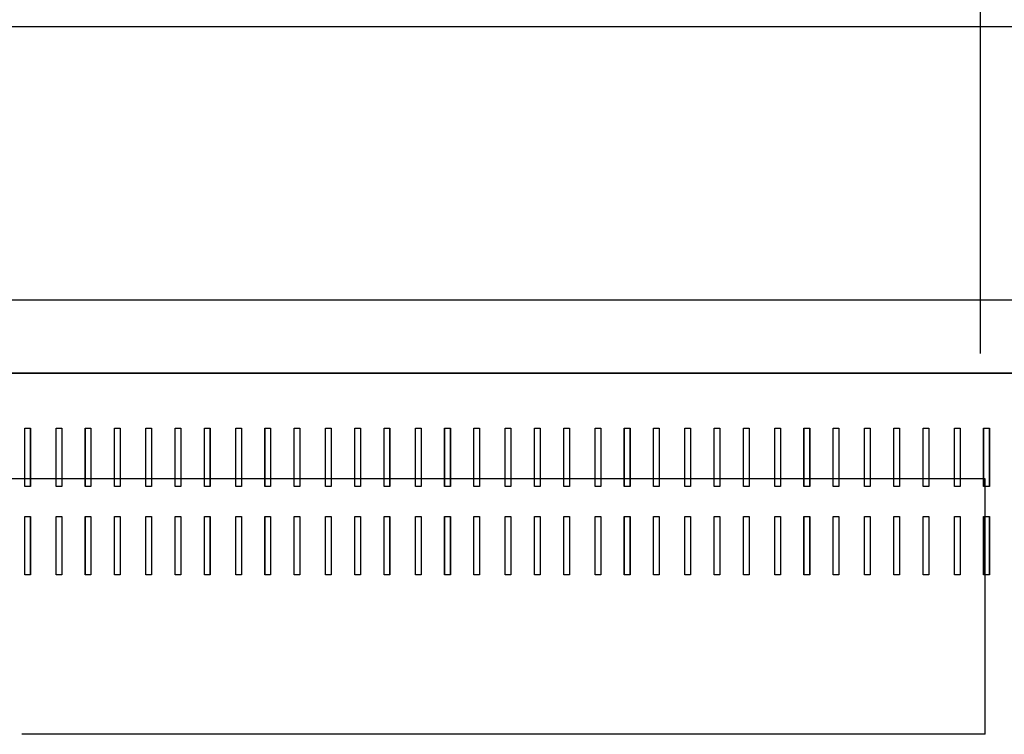
# Model space of a CAD drawing. Units: millimetres. Extents: x 844 to 7929, y 574 to 4841.
# Drawn here: x 4838 to 5377, y 2115 to 2507 of the extents above; entities that cross this region are included whole.
import ezdxf
from ezdxf.lldxf.tags import DXFTag

# ---------------------------------------------------------------- set-up
doc = ezdxf.new("R2010")
doc.units = ezdxf.units.MM
doc.layers.add('DV3_Predefinito', color=7, linetype='Continuous')
doc.layers.add('DV4_Predefinito', color=7, linetype='Continuous')
tags = doc.linetypes.add('HIDDEN2', pattern=[19.05, 12.7, -6.35]).pattern_tags.tags
tags[6:7] = [DXFTag(74, 4), DXFTag(75, 0), DXFTag(340, '0'), DXFTag(46, 0.0), DXFTag(50, 0.0), DXFTag(44, 0.0), DXFTag(45, 0.0)]
tags[4:5] = [DXFTag(74, 4), DXFTag(75, 0), DXFTag(340, '0'), DXFTag(46, 0.0), DXFTag(50, 0.0), DXFTag(44, 0.0), DXFTag(45, 0.0)]

# ---------------------------------------------------------------- blocks, each defined once
blk = doc.blocks.new('GDimGGroup21')
at = {"color": 7, "linetype": 'Continuous'}
blk.add_line((5364.42, 2323.92), (5364.42, 2602.19), dxfattribs=at)

msp = doc.modelspace()

# ---------------------------------------------------------------- linework, layer by layer
at = {"layer": 'DV3_Predefinito', "color": 7, "linetype": 'HIDDEN2'}
for p, q in [((4127.27, 2503.03), (5495.7, 2503.03)), ((5366.91, 2255.18), (4308.41, 2255.18)), ((5366.91, 2115.18), (5366.91, 2255.18)), ((5366.91, 2115.18), (4838.91, 2115.18))]:
    msp.add_line(p, q, dxfattribs=at)
at = {"layer": 'DV3_Predefinito', "color": 2, "linetype": 'Continuous'}
for p, q in [((5495, 2353.03), (4206.6, 2353.03)), ((5494.99, 2313.03), (4206.61, 2313.03)), ((4223.7, 2313.03), (5494.99, 2313.03)), ((4840.4, 2251.02), (4840.4, 2283.02)), ((4840.4, 2283.02), (4843.5, 2283.02)), ((4843.5, 2283.02), (4843.5, 2251.02)), ((4857.65, 2283.02), (4860.75, 2283.02)), ((4857.65, 2251.02), (4857.65, 2283.02)), ((4860.75, 2283.02), (4860.75, 2251.02)), ((4873.65, 2251.02), (4873.65, 2283.02)), ((4873.65, 2283.02), (4876.75, 2283.02)), ((4876.75, 2283.02), (4876.75, 2251.02)), ((4889.65, 2251.02), (4889.65, 2283.02)), ((4889.65, 2283.02), (4892.75, 2283.02)), ((4892.75, 2283.02), (4892.75, 2251.02)), ((4906.9, 2283.02), (4910, 2283.02)), ((4906.9, 2251.02), (4906.9, 2283.02)), ((4910, 2283.02), (4910, 2251.02)), ((4922.9, 2251.02), (4922.9, 2283.02)), ((4922.9, 2283.02), (4926, 2283.02)), ((4926, 2283.02), (4926, 2251.02)), ((4938.9, 2251.02), (4938.9, 2283.02)), ((4938.9, 2283.02), (4942, 2283.02)), ((4942, 2283.02), (4942, 2251.02)), ((4956.15, 2283.02), (4959.25, 2283.02)), ((4956.15, 2251.02), (4956.15, 2283.02)), ((4959.25, 2283.02), (4959.25, 2251.02)), ((4972.15, 2251.02), (4972.15, 2283.02)), ((4972.15, 2283.02), (4975.25, 2283.02)), ((4975.25, 2283.02), (4975.25, 2251.02)), ((4988.15, 2251.02), (4988.15, 2283.02)), ((4988.15, 2283.02), (4991.25, 2283.02)), ((4991.25, 2283.02), (4991.25, 2251.02)), ((5005.4, 2283.02), (5008.5, 2283.02)), ((5005.4, 2251.02), (5005.4, 2283.02)), ((5008.5, 2283.02), (5008.5, 2251.02)), ((5021.4, 2251.02), (5021.4, 2283.02)), ((5021.4, 2283.02), (5024.5, 2283.02)), ((5024.5, 2283.02), (5024.5, 2251.02)), ((5037.4, 2251.02), (5037.4, 2283.02)), ((5037.4, 2283.02), (5040.5, 2283.02)), ((5040.5, 2283.02), (5040.5, 2251.02)), ((5054.65, 2283.02), (5057.75, 2283.02)), ((5054.65, 2251.02), (5054.65, 2283.02)), ((5057.75, 2283.02), (5057.75, 2251.02)), ((5070.65, 2251.02), (5070.65, 2283.02)), ((5070.65, 2283.02), (5073.75, 2283.02)), ((5073.75, 2283.02), (5073.75, 2251.02)), ((5086.65, 2251.02), (5086.65, 2283.02)), ((5086.65, 2283.02), (5089.75, 2283.02)), ((5089.75, 2283.02), (5089.75, 2251.02)), ((5103.9, 2283.02), (5107, 2283.02)), ((5103.9, 2251.02), (5103.9, 2283.02)), ((5107, 2283.02), (5107, 2251.02)), ((5119.9, 2251.02), (5119.9, 2283.02)), ((5119.9, 2283.02), (5123, 2283.02)), ((5123, 2283.02), (5123, 2251.02)), ((5135.9, 2251.02), (5135.9, 2283.02)), ((5135.9, 2283.02), (5139, 2283.02)), ((5139, 2283.02), (5139, 2251.02)), ((5153.15, 2283.02), (5156.25, 2283.02)), ((5153.15, 2251.02), (5153.15, 2283.02)), ((5156.25, 2283.02), (5156.25, 2251.02)), ((5169.15, 2251.02), (5169.15, 2283.02)), ((5169.15, 2283.02), (5172.25, 2283.02)), ((5172.25, 2283.02), (5172.25, 2251.02)), ((5185.15, 2251.02), (5185.15, 2283.02)), ((5185.15, 2283.02), (5188.25, 2283.02)), ((5188.25, 2283.02), (5188.25, 2251.02)), ((5202.4, 2283.02), (5205.5, 2283.02)), ((5202.4, 2251.02), (5202.4, 2283.02)), ((5205.5, 2283.02), (5205.5, 2251.02)), ((5218.4, 2251.02), (5218.4, 2283.02)), ((5218.4, 2283.02), (5221.5, 2283.02)), ((5221.5, 2283.02), (5221.5, 2251.02)), ((5234.4, 2251.02), (5234.4, 2283.02)), ((5234.4, 2283.02), (5237.5, 2283.02)), ((5237.5, 2283.02), (5237.5, 2251.02)), ((5251.65, 2283.02), (5254.75, 2283.02)), ((5251.65, 2251.02), (5251.65, 2283.02)), ((5254.75, 2283.02), (5254.75, 2251.02)), ((5267.65, 2251.02), (5267.65, 2283.02)), ((5267.65, 2283.02), (5270.75, 2283.02)), ((5270.75, 2283.02), (5270.75, 2251.02)), ((5283.65, 2251.02), (5283.65, 2283.02)), ((5283.65, 2283.02), (5286.75, 2283.02)), ((5286.75, 2283.02), (5286.75, 2251.02)), ((5300.9, 2283.02), (5304, 2283.02)), ((5300.9, 2251.02), (5300.9, 2283.02)), ((5304, 2283.02), (5304, 2251.02)), ((5316.9, 2251.02), (5316.9, 2283.02)), ((5316.9, 2283.02), (5320, 2283.02)), ((5320, 2283.02), (5320, 2251.02)), ((5332.9, 2251.02), (5332.9, 2283.02)), ((5332.9, 2283.02), (5336, 2283.02)), ((5336, 2283.02), (5336, 2251.02)), ((5350.15, 2283.02), (5353.25, 2283.02)), ((5350.15, 2251.02), (5350.15, 2283.02)), ((5353.25, 2283.02), (5353.25, 2251.02)), ((5366.15, 2251.02), (5366.15, 2283.02)), ((5366.15, 2283.02), (5369.25, 2283.02)), ((5369.25, 2283.02), (5369.25, 2251.02)), ((4843.5, 2251.02), (4840.4, 2251.02)), ((4860.75, 2251.02), (4857.65, 2251.02)), ((4876.75, 2251.02), (4873.65, 2251.02)), ((4892.75, 2251.02), (4889.65, 2251.02)), ((4910, 2251.02), (4906.9, 2251.02)), ((4926, 2251.02), (4922.9, 2251.02)), ((4942, 2251.02), (4938.9, 2251.02)), ((4959.25, 2251.02), (4956.15, 2251.02)), ((4975.25, 2251.02), (4972.15, 2251.02)), ((4991.25, 2251.02), (4988.15, 2251.02)), ((5008.5, 2251.02), (5005.4, 2251.02)), ((5024.5, 2251.02), (5021.4, 2251.02)), ((5040.5, 2251.02), (5037.4, 2251.02)), ((5057.75, 2251.02), (5054.65, 2251.02)), ((5073.75, 2251.02), (5070.65, 2251.02)), ((5089.75, 2251.02), (5086.65, 2251.02)), ((5107, 2251.02), (5103.9, 2251.02)), ((5123, 2251.02), (5119.9, 2251.02)), ((5139, 2251.02), (5135.9, 2251.02)), ((5156.25, 2251.02), (5153.15, 2251.02)), ((5172.25, 2251.02), (5169.15, 2251.02)), ((5188.25, 2251.02), (5185.15, 2251.02)), ((5205.5, 2251.02), (5202.4, 2251.02)), ((5221.5, 2251.02), (5218.4, 2251.02)), ((5237.5, 2251.02), (5234.4, 2251.02)), ((5254.75, 2251.02), (5251.65, 2251.02)), ((5270.75, 2251.02), (5267.65, 2251.02)), ((5286.75, 2251.02), (5283.65, 2251.02)), ((5304, 2251.02), (5300.9, 2251.02)), ((5320, 2251.02), (5316.9, 2251.02)), ((5336, 2251.02), (5332.9, 2251.02)), ((5353.25, 2251.02), (5350.15, 2251.02)), ((5369.25, 2251.02), (5366.15, 2251.02)), ((4840.4, 2202.52), (4840.4, 2234.52)), ((4840.4, 2234.52), (4843.5, 2234.52)), ((4843.5, 2234.52), (4843.5, 2202.52)), ((4857.65, 2234.52), (4860.75, 2234.52)), ((4857.65, 2202.52), (4857.65, 2234.52)), ((4860.75, 2234.52), (4860.75, 2202.52)), ((4873.65, 2202.52), (4873.65, 2234.52)), ((4873.65, 2234.52), (4876.75, 2234.52)), ((4876.75, 2234.52), (4876.75, 2202.52)), ((4889.65, 2202.52), (4889.65, 2234.52)), ((4889.65, 2234.52), (4892.75, 2234.52)), ((4892.75, 2234.52), (4892.75, 2202.52)), ((4906.9, 2234.52), (4910, 2234.52)), ((4906.9, 2202.52), (4906.9, 2234.52)), ((4910, 2234.52), (4910, 2202.52)), ((4922.9, 2202.52), (4922.9, 2234.52)), ((4922.9, 2234.52), (4926, 2234.52)), ((4926, 2234.52), (4926, 2202.52)), ((4938.9, 2202.52), (4938.9, 2234.52)), ((4938.9, 2234.52), (4942, 2234.52)), ((4942, 2234.52), (4942, 2202.52)), ((4956.15, 2234.52), (4959.25, 2234.52)), ((4956.15, 2202.52), (4956.15, 2234.52)), ((4959.25, 2234.52), (4959.25, 2202.52)), ((4972.15, 2202.52), (4972.15, 2234.52)), ((4972.15, 2234.52), (4975.25, 2234.52)), ((4975.25, 2234.52), (4975.25, 2202.52)), ((4988.15, 2202.52), (4988.15, 2234.52)), ((4988.15, 2234.52), (4991.25, 2234.52)), ((4991.25, 2234.52), (4991.25, 2202.52)), ((5005.4, 2234.52), (5008.5, 2234.52)), ((5005.4, 2202.52), (5005.4, 2234.52)), ((5008.5, 2234.52), (5008.5, 2202.52)), ((5021.4, 2202.52), (5021.4, 2234.52)), ((5021.4, 2234.52), (5024.5, 2234.52)), ((5024.5, 2234.52), (5024.5, 2202.52)), ((5037.4, 2202.52), (5037.4, 2234.52)), ((5037.4, 2234.52), (5040.5, 2234.52)), ((5040.5, 2234.52), (5040.5, 2202.52)), ((5054.65, 2234.52), (5057.75, 2234.52)), ((5054.65, 2202.52), (5054.65, 2234.52)), ((5057.75, 2234.52), (5057.75, 2202.52)), ((5070.65, 2202.52), (5070.65, 2234.52)), ((5070.65, 2234.52), (5073.75, 2234.52)), ((5073.75, 2234.52), (5073.75, 2202.52)), ((5086.65, 2202.52), (5086.65, 2234.52)), ((5086.65, 2234.52), (5089.75, 2234.52)), ((5089.75, 2234.52), (5089.75, 2202.52)), ((5103.9, 2234.52), (5107, 2234.52)), ((5103.9, 2202.52), (5103.9, 2234.52)), ((5107, 2234.52), (5107, 2202.52)), ((5119.9, 2202.52), (5119.9, 2234.52)), ((5119.9, 2234.52), (5123, 2234.52)), ((5123, 2234.52), (5123, 2202.52)), ((5135.9, 2202.52), (5135.9, 2234.52)), ((5135.9, 2234.52), (5139, 2234.52)), ((5139, 2234.52), (5139, 2202.52)), ((5153.15, 2234.52), (5156.25, 2234.52)), ((5153.15, 2202.52), (5153.15, 2234.52)), ((5156.25, 2234.52), (5156.25, 2202.52)), ((5169.15, 2202.52), (5169.15, 2234.52)), ((5169.15, 2234.52), (5172.25, 2234.52)), ((5172.25, 2234.52), (5172.25, 2202.52)), ((5185.15, 2202.52), (5185.15, 2234.52)), ((5185.15, 2234.52), (5188.25, 2234.52)), ((5188.25, 2234.52), (5188.25, 2202.52)), ((5202.4, 2234.52), (5205.5, 2234.52)), ((5202.4, 2202.52), (5202.4, 2234.52)), ((5205.5, 2234.52), (5205.5, 2202.52)), ((5218.4, 2202.52), (5218.4, 2234.52)), ((5218.4, 2234.52), (5221.5, 2234.52)), ((5221.5, 2234.52), (5221.5, 2202.52)), ((5234.4, 2202.52), (5234.4, 2234.52)), ((5234.4, 2234.52), (5237.5, 2234.52)), ((5237.5, 2234.52), (5237.5, 2202.52)), ((5251.65, 2234.52), (5254.75, 2234.52)), ((5251.65, 2202.52), (5251.65, 2234.52)), ((5254.75, 2234.52), (5254.75, 2202.52)), ((5267.65, 2202.52), (5267.65, 2234.52)), ((5267.65, 2234.52), (5270.75, 2234.52)), ((5270.75, 2234.52), (5270.75, 2202.52)), ((5283.65, 2202.52), (5283.65, 2234.52)), ((5283.65, 2234.52), (5286.75, 2234.52)), ((5286.75, 2234.52), (5286.75, 2202.52)), ((5300.9, 2234.52), (5304, 2234.52)), ((5300.9, 2202.52), (5300.9, 2234.52)), ((5304, 2234.52), (5304, 2202.52)), ((5316.9, 2202.52), (5316.9, 2234.52)), ((5316.9, 2234.52), (5320, 2234.52)), ((5320, 2234.52), (5320, 2202.52)), ((5332.9, 2202.52), (5332.9, 2234.52)), ((5332.9, 2234.52), (5336, 2234.52)), ((5336, 2234.52), (5336, 2202.52)), ((5350.15, 2234.52), (5353.25, 2234.52)), ((5350.15, 2202.52), (5350.15, 2234.52)), ((5353.25, 2234.52), (5353.25, 2202.52)), ((5366.15, 2234.52), (5369.25, 2234.52)), ((5366.15, 2202.52), (5366.15, 2234.52)), ((5369.25, 2234.52), (5369.25, 2202.52)), ((4843.5, 2202.52), (4840.4, 2202.52)), ((4860.75, 2202.52), (4857.65, 2202.52)), ((4876.75, 2202.52), (4873.65, 2202.52)), ((4892.75, 2202.52), (4889.65, 2202.52)), ((4910, 2202.52), (4906.9, 2202.52)), ((4926, 2202.52), (4922.9, 2202.52)), ((4942, 2202.52), (4938.9, 2202.52)), ((4959.25, 2202.52), (4956.15, 2202.52)), ((4975.25, 2202.52), (4972.15, 2202.52)), ((4991.25, 2202.52), (4988.15, 2202.52)), ((5008.5, 2202.52), (5005.4, 2202.52)), ((5024.5, 2202.52), (5021.4, 2202.52)), ((5040.5, 2202.52), (5037.4, 2202.52)), ((5057.75, 2202.52), (5054.65, 2202.52)), ((5073.75, 2202.52), (5070.65, 2202.52)), ((5089.75, 2202.52), (5086.65, 2202.52)), ((5107, 2202.52), (5103.9, 2202.52)), ((5123, 2202.52), (5119.9, 2202.52)), ((5139, 2202.52), (5135.9, 2202.52)), ((5156.25, 2202.52), (5153.15, 2202.52)), ((5172.25, 2202.52), (5169.15, 2202.52)), ((5188.25, 2202.52), (5185.15, 2202.52)), ((5205.5, 2202.52), (5202.4, 2202.52)), ((5221.5, 2202.52), (5218.4, 2202.52)), ((5237.5, 2202.52), (5234.4, 2202.52)), ((5254.75, 2202.52), (5251.65, 2202.52)), ((5270.75, 2202.52), (5267.65, 2202.52)), ((5286.75, 2202.52), (5283.65, 2202.52)), ((5304, 2202.52), (5300.9, 2202.52)), ((5320, 2202.52), (5316.9, 2202.52)), ((5336, 2202.52), (5332.9, 2202.52)), ((5353.25, 2202.52), (5350.15, 2202.52)), ((5369.25, 2202.52), (5366.15, 2202.52))]:
    msp.add_line(p, q, dxfattribs=at)
at = {"layer": 'DV4_Predefinito', "color": 7, "linetype": 'HIDDEN2'}
for p, q in [((4005.69, 2503.03), (5495.71, 2503.03)), ((5366.92, 2255.18), (4308.42, 2255.18)), ((5366.92, 2115.18), (5366.92, 2255.18)), ((5366.92, 2115.18), (4838.92, 2115.18))]:
    msp.add_line(p, q, dxfattribs=at)
at = {"layer": 'DV4_Predefinito', "color": 2, "linetype": 'Continuous'}
for p, q in [((5495.01, 2353.03), (4206.61, 2353.03)), ((5495, 2313.03), (4206.62, 2313.03)), ((4223.71, 2313.03), (5495, 2313.03)), ((4840.41, 2251.02), (4840.41, 2283.02)), ((4840.41, 2283.02), (4843.51, 2283.02)), ((4843.51, 2283.02), (4843.51, 2251.02)), ((4857.66, 2283.02), (4860.76, 2283.02)), ((4857.66, 2251.02), (4857.66, 2283.02)), ((4860.76, 2283.02), (4860.76, 2251.02)), ((4873.66, 2251.02), (4873.66, 2283.02)), ((4873.66, 2283.02), (4876.76, 2283.02)), ((4876.76, 2283.02), (4876.76, 2251.02)), ((4889.66, 2251.02), (4889.66, 2283.02)), ((4889.66, 2283.02), (4892.76, 2283.02)), ((4892.76, 2283.02), (4892.76, 2251.02)), ((4906.91, 2283.02), (4910.01, 2283.02)), ((4906.91, 2251.02), (4906.91, 2283.02)), ((4910.01, 2283.02), (4910.01, 2251.02)), ((4922.91, 2251.02), (4922.91, 2283.02)), ((4922.91, 2283.02), (4926.01, 2283.02)), ((4926.01, 2283.02), (4926.01, 2251.02)), ((4938.91, 2251.02), (4938.91, 2283.02)), ((4938.91, 2283.02), (4942.01, 2283.02)), ((4942.01, 2283.02), (4942.01, 2251.02)), ((4956.16, 2283.02), (4959.26, 2283.02)), ((4956.16, 2251.02), (4956.16, 2283.02)), ((4959.26, 2283.02), (4959.26, 2251.02)), ((4972.16, 2251.02), (4972.16, 2283.02)), ((4972.16, 2283.02), (4975.26, 2283.02)), ((4975.26, 2283.02), (4975.26, 2251.02)), ((4988.16, 2251.02), (4988.16, 2283.02)), ((4988.16, 2283.02), (4991.26, 2283.02)), ((4991.26, 2283.02), (4991.26, 2251.02)), ((5005.41, 2283.02), (5008.51, 2283.02)), ((5005.41, 2251.02), (5005.41, 2283.02)), ((5008.51, 2283.02), (5008.51, 2251.02)), ((5021.41, 2251.02), (5021.41, 2283.02)), ((5021.41, 2283.02), (5024.51, 2283.02)), ((5024.51, 2283.02), (5024.51, 2251.02)), ((5037.41, 2251.02), (5037.41, 2283.02)), ((5037.41, 2283.02), (5040.51, 2283.02)), ((5040.51, 2283.02), (5040.51, 2251.02)), ((5054.66, 2283.02), (5057.76, 2283.02)), ((5054.66, 2251.02), (5054.66, 2283.02)), ((5057.76, 2283.02), (5057.76, 2251.02)), ((5070.66, 2251.02), (5070.66, 2283.02)), ((5070.66, 2283.02), (5073.76, 2283.02)), ((5073.76, 2283.02), (5073.76, 2251.02)), ((5086.66, 2251.02), (5086.66, 2283.02)), ((5086.66, 2283.02), (5089.76, 2283.02)), ((5089.76, 2283.02), (5089.76, 2251.02)), ((5103.91, 2283.02), (5107.01, 2283.02)), ((5103.91, 2251.02), (5103.91, 2283.02)), ((5107.01, 2283.02), (5107.01, 2251.02)), ((5119.91, 2251.02), (5119.91, 2283.02)), ((5119.91, 2283.02), (5123.01, 2283.02)), ((5123.01, 2283.02), (5123.01, 2251.02)), ((5135.91, 2251.02), (5135.91, 2283.02)), ((5135.91, 2283.02), (5139.01, 2283.02)), ((5139.01, 2283.02), (5139.01, 2251.02)), ((5153.16, 2283.02), (5156.26, 2283.02)), ((5153.16, 2251.02), (5153.16, 2283.02)), ((5156.26, 2283.02), (5156.26, 2251.02)), ((5169.16, 2251.02), (5169.16, 2283.02)), ((5169.16, 2283.02), (5172.26, 2283.02)), ((5172.26, 2283.02), (5172.26, 2251.02)), ((5185.16, 2251.02), (5185.16, 2283.02)), ((5185.16, 2283.02), (5188.26, 2283.02)), ((5188.26, 2283.02), (5188.26, 2251.02)), ((5202.41, 2283.02), (5205.51, 2283.02)), ((5202.41, 2251.02), (5202.41, 2283.02)), ((5205.51, 2283.02), (5205.51, 2251.02)), ((5218.41, 2251.02), (5218.41, 2283.02)), ((5218.41, 2283.02), (5221.51, 2283.02)), ((5221.51, 2283.02), (5221.51, 2251.02)), ((5234.41, 2251.02), (5234.41, 2283.02)), ((5234.41, 2283.02), (5237.51, 2283.02)), ((5237.51, 2283.02), (5237.51, 2251.02)), ((5251.66, 2283.02), (5254.76, 2283.02)), ((5251.66, 2251.02), (5251.66, 2283.02)), ((5254.76, 2283.02), (5254.76, 2251.02)), ((5267.66, 2251.02), (5267.66, 2283.02)), ((5267.66, 2283.02), (5270.76, 2283.02)), ((5270.76, 2283.02), (5270.76, 2251.02)), ((5283.66, 2251.02), (5283.66, 2283.02)), ((5283.66, 2283.02), (5286.76, 2283.02)), ((5286.76, 2283.02), (5286.76, 2251.02)), ((5300.91, 2283.02), (5304.01, 2283.02)), ((5300.91, 2251.02), (5300.91, 2283.02)), ((5304.01, 2283.02), (5304.01, 2251.02)), ((5316.91, 2251.02), (5316.91, 2283.02)), ((5316.91, 2283.02), (5320.01, 2283.02)), ((5320.01, 2283.02), (5320.01, 2251.02)), ((5332.91, 2251.02), (5332.91, 2283.02)), ((5332.91, 2283.02), (5336.01, 2283.02)), ((5336.01, 2283.02), (5336.01, 2251.02)), ((5350.16, 2283.02), (5353.26, 2283.02)), ((5350.16, 2251.02), (5350.16, 2283.02)), ((5353.26, 2283.02), (5353.26, 2251.02)), ((5366.16, 2251.02), (5366.16, 2283.02)), ((5366.16, 2283.02), (5369.26, 2283.02)), ((5369.26, 2283.02), (5369.26, 2251.02)), ((4843.51, 2251.02), (4840.41, 2251.02)), ((4860.76, 2251.02), (4857.66, 2251.02)), ((4876.76, 2251.02), (4873.66, 2251.02)), ((4892.76, 2251.02), (4889.66, 2251.02)), ((4910.01, 2251.02), (4906.91, 2251.02)), ((4926.01, 2251.02), (4922.91, 2251.02)), ((4942.01, 2251.02), (4938.91, 2251.02)), ((4959.26, 2251.02), (4956.16, 2251.02)), ((4975.26, 2251.02), (4972.16, 2251.02)), ((4991.26, 2251.02), (4988.16, 2251.02)), ((5008.51, 2251.02), (5005.41, 2251.02)), ((5024.51, 2251.02), (5021.41, 2251.02)), ((5040.51, 2251.02), (5037.41, 2251.02)), ((5057.76, 2251.02), (5054.66, 2251.02)), ((5073.76, 2251.02), (5070.66, 2251.02)), ((5089.76, 2251.02), (5086.66, 2251.02)), ((5107.01, 2251.02), (5103.91, 2251.02)), ((5123.01, 2251.02), (5119.91, 2251.02)), ((5139.01, 2251.02), (5135.91, 2251.02)), ((5156.26, 2251.02), (5153.16, 2251.02)), ((5172.26, 2251.02), (5169.16, 2251.02)), ((5188.26, 2251.02), (5185.16, 2251.02)), ((5205.51, 2251.02), (5202.41, 2251.02)), ((5221.51, 2251.02), (5218.41, 2251.02)), ((5237.51, 2251.02), (5234.41, 2251.02)), ((5254.76, 2251.02), (5251.66, 2251.02)), ((5270.76, 2251.02), (5267.66, 2251.02)), ((5286.76, 2251.02), (5283.66, 2251.02)), ((5304.01, 2251.02), (5300.91, 2251.02)), ((5320.01, 2251.02), (5316.91, 2251.02)), ((5336.01, 2251.02), (5332.91, 2251.02)), ((5353.26, 2251.02), (5350.16, 2251.02)), ((5369.26, 2251.02), (5366.16, 2251.02)), ((4840.41, 2202.52), (4840.41, 2234.52)), ((4840.41, 2234.52), (4843.51, 2234.52)), ((4843.51, 2234.52), (4843.51, 2202.52)), ((4857.66, 2234.52), (4860.76, 2234.52)), ((4857.66, 2202.52), (4857.66, 2234.52)), ((4860.76, 2234.52), (4860.76, 2202.52)), ((4873.66, 2202.52), (4873.66, 2234.52)), ((4873.66, 2234.52), (4876.76, 2234.52)), ((4876.76, 2234.52), (4876.76, 2202.52)), ((4889.66, 2202.52), (4889.66, 2234.52)), ((4889.66, 2234.52), (4892.76, 2234.52)), ((4892.76, 2234.52), (4892.76, 2202.52)), ((4906.91, 2234.52), (4910.01, 2234.52)), ((4906.91, 2202.52), (4906.91, 2234.52)), ((4910.01, 2234.52), (4910.01, 2202.52)), ((4922.91, 2202.52), (4922.91, 2234.52)), ((4922.91, 2234.52), (4926.01, 2234.52)), ((4926.01, 2234.52), (4926.01, 2202.52)), ((4938.91, 2202.52), (4938.91, 2234.52)), ((4938.91, 2234.52), (4942.01, 2234.52)), ((4942.01, 2234.52), (4942.01, 2202.52)), ((4956.16, 2234.52), (4959.26, 2234.52)), ((4956.16, 2202.52), (4956.16, 2234.52)), ((4959.26, 2234.52), (4959.26, 2202.52)), ((4972.16, 2202.52), (4972.16, 2234.52)), ((4972.16, 2234.52), (4975.26, 2234.52)), ((4975.26, 2234.52), (4975.26, 2202.52)), ((4988.16, 2202.52), (4988.16, 2234.52)), ((4988.16, 2234.52), (4991.26, 2234.52)), ((4991.26, 2234.52), (4991.26, 2202.52)), ((5005.41, 2234.52), (5008.51, 2234.52)), ((5005.41, 2202.52), (5005.41, 2234.52)), ((5008.51, 2234.52), (5008.51, 2202.52)), ((5021.41, 2202.52), (5021.41, 2234.52)), ((5021.41, 2234.52), (5024.51, 2234.52)), ((5024.51, 2234.52), (5024.51, 2202.52)), ((5037.41, 2202.52), (5037.41, 2234.52)), ((5037.41, 2234.52), (5040.51, 2234.52)), ((5040.51, 2234.52), (5040.51, 2202.52)), ((5054.66, 2234.52), (5057.76, 2234.52)), ((5054.66, 2202.52), (5054.66, 2234.52)), ((5057.76, 2234.52), (5057.76, 2202.52)), ((5070.66, 2202.52), (5070.66, 2234.52)), ((5070.66, 2234.52), (5073.76, 2234.52)), ((5073.76, 2234.52), (5073.76, 2202.52)), ((5086.66, 2202.52), (5086.66, 2234.52)), ((5086.66, 2234.52), (5089.76, 2234.52)), ((5089.76, 2234.52), (5089.76, 2202.52)), ((5103.91, 2234.52), (5107.01, 2234.52)), ((5103.91, 2202.52), (5103.91, 2234.52)), ((5107.01, 2234.52), (5107.01, 2202.52)), ((5119.91, 2202.52), (5119.91, 2234.52)), ((5119.91, 2234.52), (5123.01, 2234.52)), ((5123.01, 2234.52), (5123.01, 2202.52)), ((5135.91, 2202.52), (5135.91, 2234.52)), ((5135.91, 2234.52), (5139.01, 2234.52)), ((5139.01, 2234.52), (5139.01, 2202.52)), ((5153.16, 2234.52), (5156.26, 2234.52)), ((5153.16, 2202.52), (5153.16, 2234.52)), ((5156.26, 2234.52), (5156.26, 2202.52)), ((5169.16, 2202.52), (5169.16, 2234.52)), ((5169.16, 2234.52), (5172.26, 2234.52)), ((5172.26, 2234.52), (5172.26, 2202.52)), ((5185.16, 2202.52), (5185.16, 2234.52)), ((5185.16, 2234.52), (5188.26, 2234.52)), ((5188.26, 2234.52), (5188.26, 2202.52)), ((5202.41, 2234.52), (5205.51, 2234.52)), ((5202.41, 2202.52), (5202.41, 2234.52)), ((5205.51, 2234.52), (5205.51, 2202.52)), ((5218.41, 2202.52), (5218.41, 2234.52)), ((5218.41, 2234.52), (5221.51, 2234.52)), ((5221.51, 2234.52), (5221.51, 2202.52)), ((5234.41, 2202.52), (5234.41, 2234.52)), ((5234.41, 2234.52), (5237.51, 2234.52)), ((5237.51, 2234.52), (5237.51, 2202.52)), ((5251.66, 2234.52), (5254.76, 2234.52)), ((5251.66, 2202.52), (5251.66, 2234.52)), ((5254.76, 2234.52), (5254.76, 2202.52)), ((5267.66, 2202.52), (5267.66, 2234.52)), ((5267.66, 2234.52), (5270.76, 2234.52)), ((5270.76, 2234.52), (5270.76, 2202.52)), ((5283.66, 2202.52), (5283.66, 2234.52)), ((5283.66, 2234.52), (5286.76, 2234.52)), ((5286.76, 2234.52), (5286.76, 2202.52)), ((5300.91, 2234.52), (5304.01, 2234.52)), ((5300.91, 2202.52), (5300.91, 2234.52)), ((5304.01, 2234.52), (5304.01, 2202.52)), ((5316.91, 2202.52), (5316.91, 2234.52)), ((5316.91, 2234.52), (5320.01, 2234.52)), ((5320.01, 2234.52), (5320.01, 2202.52)), ((5332.91, 2202.52), (5332.91, 2234.52)), ((5332.91, 2234.52), (5336.01, 2234.52)), ((5336.01, 2234.52), (5336.01, 2202.52)), ((5350.16, 2234.52), (5353.26, 2234.52)), ((5350.16, 2202.52), (5350.16, 2234.52)), ((5353.26, 2234.52), (5353.26, 2202.52)), ((5366.16, 2234.52), (5369.26, 2234.52)), ((5366.16, 2202.52), (5366.16, 2234.52)), ((5369.26, 2234.52), (5369.26, 2202.52)), ((4843.51, 2202.52), (4840.41, 2202.52)), ((4860.76, 2202.52), (4857.66, 2202.52)), ((4876.76, 2202.52), (4873.66, 2202.52)), ((4892.76, 2202.52), (4889.66, 2202.52)), ((4910.01, 2202.52), (4906.91, 2202.52)), ((4926.01, 2202.52), (4922.91, 2202.52)), ((4942.01, 2202.52), (4938.91, 2202.52)), ((4959.26, 2202.52), (4956.16, 2202.52)), ((4975.26, 2202.52), (4972.16, 2202.52)), ((4991.26, 2202.52), (4988.16, 2202.52)), ((5008.51, 2202.52), (5005.41, 2202.52)), ((5024.51, 2202.52), (5021.41, 2202.52)), ((5040.51, 2202.52), (5037.41, 2202.52)), ((5057.76, 2202.52), (5054.66, 2202.52)), ((5073.76, 2202.52), (5070.66, 2202.52)), ((5089.76, 2202.52), (5086.66, 2202.52)), ((5107.01, 2202.52), (5103.91, 2202.52)), ((5123.01, 2202.52), (5119.91, 2202.52)), ((5139.01, 2202.52), (5135.91, 2202.52)), ((5156.26, 2202.52), (5153.16, 2202.52)), ((5172.26, 2202.52), (5169.16, 2202.52)), ((5188.26, 2202.52), (5185.16, 2202.52)), ((5205.51, 2202.52), (5202.41, 2202.52)), ((5221.51, 2202.52), (5218.41, 2202.52)), ((5237.51, 2202.52), (5234.41, 2202.52)), ((5254.76, 2202.52), (5251.66, 2202.52)), ((5270.76, 2202.52), (5267.66, 2202.52)), ((5286.76, 2202.52), (5283.66, 2202.52)), ((5304.01, 2202.52), (5300.91, 2202.52)), ((5320.01, 2202.52), (5316.91, 2202.52)), ((5336.01, 2202.52), (5332.91, 2202.52)), ((5353.26, 2202.52), (5350.16, 2202.52)), ((5369.26, 2202.52), (5366.16, 2202.52))]:
    msp.add_line(p, q, dxfattribs=at)

# ---------------------------------------------------------------- block references
msp.add_blockref('GDimGGroup21', (0, 0))

doc.saveas('drawing.dxf')
